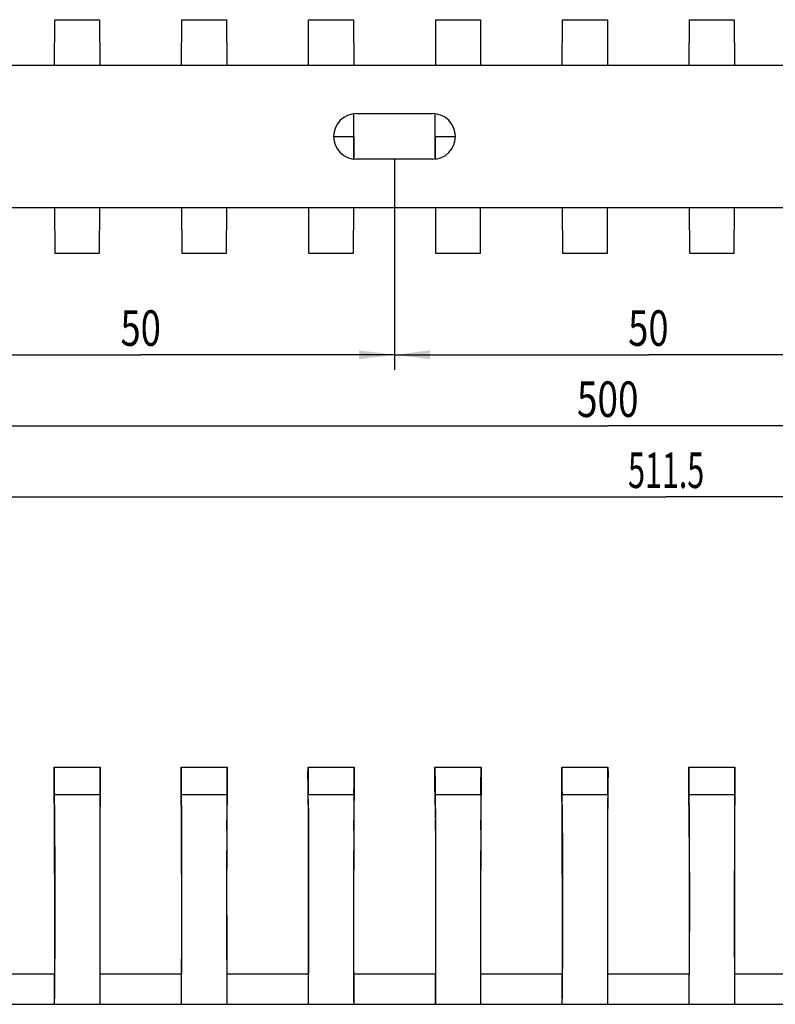
# Model space of a CAD drawing. Extents: x 11 to 590, y 136 to 248.
# Drawn here: x 218 to 292, y 136 to 233 of the extents above; entities that cross this region are included whole.
import ezdxf
from ezdxf.enums import TextEntityAlignment as Align

# ---------------------------------------------------------------- set-up
doc = ezdxf.new("R2010")
doc.units = 0
doc.header["$LTSCALE"] = 32.67
doc.layers.get('0').update_dxf_attribs({"linetype": 'CONTINUOUS'})
doc.layers.add('FLAECHEN', color=7, linetype='CONTINUOUS')
doc.layers.add('KONSTRUKTIONSELEMENTE', color=7, linetype='CONTINUOUS')
doc.styles.get("Standard").update_dxf_attribs({"font": 'txt', "width": 0.7})
doc.dimstyles.get("Standard").update_dxf_attribs({"dimtxt": 2.5, "dimasz": 2.5, "dimexe": 1.25, "dimexo": 0.625, "dimtad": 1, "dimcen": 2.5, "dimazin": 3, "dimtfac": 1, "dimtmove": 0, "dimatfit": 3})

# ---------------------------------------------------------------- blocks, each defined once
blk = doc.blocks.new('_FILLED')
at = {"color": 0, "linetype": 'BYBLOCK'}
blk.add_solid([(0, 0), (-1, 0.125), (-1, -0.125)], dxfattribs=at)
blk = doc.blocks.new('*D0')
at = {"color": 2, "linetype": 'CONTINUOUS'}
for p, q in [((537.286, 216.071), (537.286, 184.952)), ((25.786, 214.952), (25.786, 184.952)), ((25.786, 186.452), (281.536, 186.452)), ((537.286, 186.452), (281.536, 186.452))]:
    blk.add_line(p, q, dxfattribs=at)
at = {"color": 2, "linetype": 'CONTINUOUS', "xscale": 3.5, "yscale": 3.5, "zscale": 3.5, "rotation": 180}
blk.add_blockref('_FILLED', (25.786, 186.452), dxfattribs=at)
at = {"color": 2, "linetype": 'CONTINUOUS', "xscale": 3.5, "yscale": 3.5, "zscale": 3.5}
blk.add_blockref('_FILLED', (537.286, 186.452), dxfattribs=at)
at = {"color": 5, "linetype": 'CONTINUOUS', "width": 0.628571}
blk.add_text('511.5', height=3.5, dxfattribs=at).set_placement((281.536, 187.327), align=Align.CENTER)
blk = doc.blocks.new('*D13')
at = {"color": 2, "linetype": 'CONTINUOUS'}
for p, q in [((204.786, 219.702), (204.786, 198.952)), ((254.786, 219.702), (254.786, 198.952)), ((204.786, 200.452), (229.786, 200.452)), ((254.786, 200.452), (229.786, 200.452))]:
    blk.add_line(p, q, dxfattribs=at)
at = {"color": 2, "linetype": 'CONTINUOUS', "xscale": 3.5, "yscale": 3.5, "zscale": 3.5, "rotation": 180}
blk.add_blockref('_FILLED', (204.786, 200.452), dxfattribs=at)
at = {"color": 2, "linetype": 'CONTINUOUS', "xscale": 3.5, "yscale": 3.5, "zscale": 3.5}
blk.add_blockref('_FILLED', (254.786, 200.452), dxfattribs=at)
at = {"color": 5, "linetype": 'CONTINUOUS', "width": 0.75}
blk.add_text('50', height=3.5, dxfattribs=at).set_placement((229.786, 201.327), align=Align.CENTER)
blk = doc.blocks.new('*D14')
at = {"color": 2, "linetype": 'CONTINUOUS'}
for p, q in [((254.786, 219.702), (254.786, 198.952)), ((304.786, 219.702), (304.786, 198.952)), ((254.786, 200.452), (279.786, 200.452)), ((304.786, 200.452), (279.786, 200.452))]:
    blk.add_line(p, q, dxfattribs=at)
at = {"color": 2, "linetype": 'CONTINUOUS', "xscale": 3.5, "yscale": 3.5, "zscale": 3.5, "rotation": 180}
blk.add_blockref('_FILLED', (254.786, 200.452), dxfattribs=at)
at = {"color": 2, "linetype": 'CONTINUOUS', "xscale": 3.5, "yscale": 3.5, "zscale": 3.5}
blk.add_blockref('_FILLED', (304.786, 200.452), dxfattribs=at)
at = {"color": 5, "linetype": 'CONTINUOUS', "width": 0.75}
blk.add_text('50', height=3.5, dxfattribs=at).set_placement((279.786, 201.327), align=Align.CENTER)
blk = doc.blocks.new('*D19')
at = {"color": 2, "linetype": 'CONTINUOUS'}
for p, q in [((525.786, 221.952), (525.786, 191.952)), ((25.786, 214.952), (25.786, 191.952)), ((25.786, 193.452), (275.786, 193.452)), ((525.786, 193.452), (275.786, 193.452))]:
    blk.add_line(p, q, dxfattribs=at)
at = {"color": 2, "linetype": 'CONTINUOUS', "xscale": 3.5, "yscale": 3.5, "zscale": 3.5, "rotation": 180}
blk.add_blockref('_FILLED', (25.786, 193.452), dxfattribs=at)
at = {"color": 2, "linetype": 'CONTINUOUS', "xscale": 3.5, "yscale": 3.5, "zscale": 3.5}
blk.add_blockref('_FILLED', (525.786, 193.452), dxfattribs=at)
at = {"color": 5, "linetype": 'CONTINUOUS', "width": 0.761905}
blk.add_text('500', height=3.5, dxfattribs=at).set_placement((275.786, 194.327), align=Align.CENTER)

msp = doc.modelspace()

# ---------------------------------------------------------------- linework, layer by layer
at = {"color": 7, "linetype": 'CONTINUOUS'}
for p, q in [((221.311, 228.952), (221.327, 233.452)), ((225.746, 233.452), (225.762, 228.952)), ((233.811, 228.952), (233.827, 233.452)), ((238.246, 233.452), (238.262, 228.952)), ((246.311, 228.952), (246.327, 233.452)), ((250.746, 233.452), (250.762, 228.952)), ((258.827, 233.452), (258.811, 228.952)), ((263.246, 233.452), (263.262, 228.952)), ((271.311, 228.952), (271.327, 233.452)), ((275.746, 233.452), (275.762, 228.952)), ((283.811, 228.952), (283.827, 233.452)), ((288.246, 233.452), (288.262, 228.952)), ((525.762, 228.952), (25.786, 228.952)), ((250.786, 221.952), (250.779, 219.716)), ((250.794, 219.715), (250.786, 221.952)), ((258.786, 221.952), (258.779, 219.715)), ((258.794, 219.716), (258.786, 221.952)), ((25.786, 214.952), (525.762, 214.952)), ((221.311, 214.952), (221.327, 210.452)), ((225.746, 210.452), (225.762, 214.952)), ((233.811, 214.952), (233.827, 210.452)), ((238.246, 210.452), (238.262, 214.952)), ((246.311, 214.952), (246.327, 210.452)), ((250.746, 210.452), (250.762, 214.952)), ((258.811, 214.952), (258.827, 210.452)), ((263.246, 210.452), (263.262, 214.952)), ((271.311, 214.952), (271.327, 210.452)), ((275.746, 210.452), (275.762, 214.952)), ((283.811, 214.952), (283.827, 210.452)), ((288.246, 210.452), (288.262, 214.952)), ((221.263, 159.191), (221.265, 159.828)), ((221.265, 159.828), (225.807, 159.828)), ((225.798, 157.885), (225.807, 159.828)), ((225.807, 159.828), (225.81, 159.191)), ((225.81, 159.191), (225.807, 158.418)), ((233.763, 159.191), (233.765, 159.828)), ((233.765, 159.828), (238.307, 159.828)), ((238.298, 157.885), (238.307, 159.828)), ((238.307, 159.828), (238.31, 159.191)), ((238.31, 159.191), (238.307, 158.418)), ((246.263, 159.191), (246.265, 159.828)), ((246.265, 159.828), (250.807, 159.828)), ((250.798, 157.885), (250.807, 159.828)), ((250.807, 159.828), (250.81, 159.191)), ((250.81, 159.191), (250.807, 158.418)), ((258.763, 159.191), (258.765, 159.828)), ((258.765, 159.828), (263.307, 159.828)), ((263.298, 157.885), (263.307, 159.828)), ((263.307, 159.828), (263.31, 159.191)), ((263.31, 159.191), (263.307, 158.418)), ((271.263, 159.191), (271.265, 159.828)), ((271.265, 159.828), (275.807, 159.828)), ((275.798, 157.885), (275.807, 159.828)), ((275.807, 159.828), (275.81, 159.191)), ((275.81, 159.191), (275.807, 158.418)), ((283.763, 159.191), (283.765, 159.828)), ((283.765, 159.828), (288.307, 159.828)), ((288.298, 157.885), (288.307, 159.828)), ((288.307, 159.828), (288.31, 159.191)), ((288.31, 159.191), (288.307, 158.418)), ((221.269, 157.641), (221.266, 158.298)), ((221.272, 158.188), (221.278, 157.521)), ((225.807, 158.418), (225.804, 157.743)), ((233.769, 157.641), (233.766, 158.298)), ((233.772, 158.188), (233.778, 157.521)), ((238.307, 158.418), (238.304, 157.743)), ((246.269, 157.641), (246.266, 158.298)), ((246.272, 158.188), (246.278, 157.521)), ((250.807, 158.418), (250.804, 157.743)), ((258.769, 157.641), (258.766, 158.298)), ((258.772, 158.188), (258.778, 157.521)), ((263.307, 158.418), (263.304, 157.743)), ((271.269, 157.641), (271.266, 158.298)), ((271.272, 158.188), (271.278, 157.521)), ((275.807, 158.418), (275.804, 157.743)), ((283.768, 157.957), (283.765, 158.665)), ((283.771, 158.356), (283.772, 158.188)), ((283.772, 158.188), (283.778, 157.521)), ((288.307, 158.418), (288.304, 157.743)), ((221.272, 157.177), (221.269, 157.641)), ((221.275, 156.794), (221.272, 157.177)), ((221.278, 157.521), (221.28, 157.302)), ((221.28, 157.302), (221.282, 157.209)), ((221.282, 157.209), (221.283, 157.163)), ((225.786, 157.104), (221.286, 157.104)), ((225.791, 157.209), (225.792, 157.268)), ((225.792, 157.268), (225.794, 157.424)), ((225.794, 157.424), (225.798, 157.885)), ((225.802, 157.264), (225.799, 156.864)), ((225.804, 157.743), (225.802, 157.264)), ((233.772, 157.177), (233.769, 157.641)), ((233.775, 156.794), (233.772, 157.177)), ((233.778, 157.521), (233.78, 157.302)), ((233.78, 157.302), (233.782, 157.209)), ((233.782, 157.209), (233.783, 157.163)), ((238.286, 157.104), (233.786, 157.104)), ((238.291, 157.209), (238.292, 157.268)), ((238.292, 157.268), (238.294, 157.424)), ((238.294, 157.424), (238.298, 157.885)), ((238.302, 157.264), (238.299, 156.864)), ((238.304, 157.743), (238.302, 157.264)), ((246.272, 157.177), (246.269, 157.641)), ((246.275, 156.794), (246.272, 157.177)), ((246.278, 157.521), (246.28, 157.302)), ((246.28, 157.302), (246.282, 157.209)), ((246.282, 157.209), (246.283, 157.163)), ((250.786, 157.104), (246.286, 157.104)), ((250.791, 157.209), (250.792, 157.268)), ((250.792, 157.268), (250.794, 157.424)), ((250.794, 157.424), (250.798, 157.885)), ((250.802, 157.264), (250.799, 156.864)), ((250.804, 157.743), (250.802, 157.264)), ((258.772, 157.177), (258.769, 157.641)), ((258.775, 156.794), (258.772, 157.177)), ((258.778, 157.521), (258.78, 157.302)), ((258.78, 157.302), (258.782, 157.209)), ((258.782, 157.209), (258.783, 157.163)), ((263.286, 157.104), (258.786, 157.104)), ((263.291, 157.209), (263.292, 157.268)), ((263.292, 157.268), (263.294, 157.424)), ((263.294, 157.424), (263.298, 157.885)), ((263.302, 157.264), (263.299, 156.864)), ((263.304, 157.743), (263.302, 157.264)), ((271.272, 157.177), (271.269, 157.641)), ((271.275, 156.794), (271.272, 157.177)), ((271.278, 157.521), (271.28, 157.302)), ((271.28, 157.302), (271.282, 157.209)), ((271.282, 157.209), (271.283, 157.163)), ((275.786, 157.104), (271.286, 157.104)), ((275.791, 157.209), (275.792, 157.268)), ((275.792, 157.268), (275.794, 157.424)), ((275.794, 157.424), (275.798, 157.885)), ((275.802, 157.264), (275.799, 156.864)), ((275.804, 157.743), (275.802, 157.264)), ((283.771, 157.353), (283.768, 157.957)), ((283.772, 157.177), (283.771, 157.353)), ((283.775, 156.794), (283.772, 157.177)), ((283.778, 157.521), (283.78, 157.302)), ((283.78, 157.302), (283.782, 157.209)), ((283.782, 157.209), (283.783, 157.163)), ((288.286, 157.104), (283.786, 157.104)), ((288.291, 157.209), (288.292, 157.268)), ((288.292, 157.268), (288.294, 157.424)), ((288.294, 157.424), (288.298, 157.885)), ((288.302, 157.264), (288.299, 156.864)), ((288.304, 157.743), (288.302, 157.264)), ((221.277, 156.549), (221.275, 156.794)), ((221.28, 156.36), (221.277, 156.549)), ((221.281, 156.256), (221.28, 156.36)), ((221.283, 156.205), (221.281, 156.256)), ((221.293, 156.97), (221.291, 157.029)), ((221.295, 156.85), (221.293, 156.97)), ((221.299, 156.57), (221.295, 156.85)), ((221.309, 155.14), (221.299, 156.57)), ((225.776, 156.694), (225.769, 155.913)), ((225.779, 156.894), (225.776, 156.694)), ((225.78, 156.97), (225.779, 156.894)), ((225.794, 156.402), (225.792, 156.287)), ((225.796, 156.605), (225.794, 156.402)), ((225.799, 156.864), (225.796, 156.605)), ((233.777, 156.549), (233.775, 156.794)), ((233.78, 156.36), (233.777, 156.549)), ((233.781, 156.256), (233.78, 156.36)), ((233.783, 156.205), (233.781, 156.256)), ((233.793, 156.97), (233.791, 157.029)), ((233.795, 156.85), (233.793, 156.97)), ((233.799, 156.57), (233.795, 156.85)), ((233.809, 155.14), (233.799, 156.57)), ((238.276, 156.694), (238.269, 155.913)), ((238.279, 156.894), (238.276, 156.694)), ((238.28, 156.97), (238.279, 156.894)), ((238.294, 156.402), (238.292, 156.287)), ((238.296, 156.605), (238.294, 156.402)), ((238.299, 156.864), (238.296, 156.605)), ((246.277, 156.549), (246.275, 156.794)), ((246.28, 156.36), (246.277, 156.549)), ((246.281, 156.256), (246.28, 156.36)), ((246.283, 156.205), (246.281, 156.256)), ((246.293, 156.97), (246.291, 157.029)), ((246.295, 156.85), (246.293, 156.97)), ((246.299, 156.57), (246.295, 156.85)), ((246.309, 155.14), (246.299, 156.57)), ((250.776, 156.694), (250.769, 155.913)), ((250.779, 156.894), (250.776, 156.694)), ((250.78, 156.97), (250.779, 156.894)), ((250.794, 156.402), (250.792, 156.287)), ((250.796, 156.605), (250.794, 156.402)), ((250.799, 156.864), (250.796, 156.605)), ((258.777, 156.549), (258.775, 156.794)), ((258.78, 156.36), (258.777, 156.549)), ((258.781, 156.256), (258.78, 156.36)), ((258.783, 156.205), (258.781, 156.256)), ((258.791, 157.029), (258.793, 156.97)), ((258.793, 156.97), (258.795, 156.85)), ((258.795, 156.85), (258.798, 156.634)), ((258.798, 156.634), (258.801, 156.353)), ((258.801, 156.353), (258.804, 156.009)), ((263.276, 156.694), (263.269, 155.913)), ((263.279, 156.894), (263.276, 156.694)), ((263.28, 156.97), (263.279, 156.894)), ((263.294, 156.402), (263.292, 156.287)), ((263.296, 156.605), (263.294, 156.402)), ((263.299, 156.864), (263.296, 156.605)), ((271.277, 156.549), (271.275, 156.794)), ((271.28, 156.36), (271.277, 156.549)), ((271.281, 156.256), (271.28, 156.36)), ((271.283, 156.205), (271.281, 156.256)), ((271.293, 156.97), (271.291, 157.029)), ((271.295, 156.85), (271.293, 156.97)), ((271.299, 156.57), (271.295, 156.85)), ((271.309, 155.14), (271.299, 156.57)), ((275.776, 156.694), (275.769, 155.913)), ((275.779, 156.894), (275.776, 156.694)), ((275.78, 156.97), (275.779, 156.894)), ((275.794, 156.402), (275.792, 156.287)), ((275.796, 156.605), (275.794, 156.402)), ((275.799, 156.864), (275.796, 156.605)), ((283.777, 156.549), (283.775, 156.794)), ((283.78, 156.36), (283.777, 156.549)), ((283.781, 156.256), (283.78, 156.36)), ((283.783, 156.205), (283.781, 156.256)), ((283.793, 156.97), (283.791, 157.029)), ((283.795, 156.85), (283.793, 156.97)), ((283.799, 156.57), (283.795, 156.85)), ((283.809, 155.14), (283.799, 156.57)), ((288.276, 156.694), (288.269, 155.913)), ((288.279, 156.894), (288.276, 156.694)), ((288.28, 156.97), (288.279, 156.894)), ((288.294, 156.402), (288.292, 156.287)), ((288.296, 156.605), (288.294, 156.402)), ((288.299, 156.864), (288.296, 156.605)), ((225.769, 155.913), (225.747, 143.44)), ((238.269, 155.913), (238.247, 143.44)), ((250.769, 155.913), (250.747, 143.44)), ((258.804, 156.009), (258.807, 155.493)), ((258.807, 155.493), (258.81, 154.887)), ((263.269, 155.913), (263.247, 143.44)), ((275.769, 155.913), (275.747, 143.44)), ((288.269, 155.913), (288.247, 143.44)), ((221.286, 154.639), (221.286, 153.639)), ((221.305, 154.639), (221.286, 154.639)), ((221.326, 143.44), (221.309, 155.14)), ((225.786, 154.639), (225.768, 154.639)), ((225.786, 153.639), (225.786, 154.639)), ((233.786, 154.639), (233.786, 153.639)), ((233.805, 154.639), (233.786, 154.639)), ((233.826, 143.44), (233.809, 155.14)), ((238.286, 154.639), (238.268, 154.639)), ((238.286, 153.639), (238.286, 154.639)), ((246.286, 154.639), (246.286, 153.639)), ((246.305, 154.639), (246.286, 154.639)), ((246.326, 143.44), (246.309, 155.14)), ((250.786, 154.639), (250.768, 154.639)), ((250.786, 153.639), (250.786, 154.639)), ((258.786, 154.639), (258.786, 153.639)), ((258.805, 154.639), (258.786, 154.639)), ((258.81, 154.887), (258.814, 154.049)), ((263.286, 154.639), (263.268, 154.639)), ((263.286, 153.639), (263.286, 154.639)), ((271.286, 154.639), (271.286, 153.639)), ((271.305, 154.639), (271.286, 154.639)), ((271.326, 143.44), (271.309, 155.14)), ((275.786, 154.639), (275.768, 154.639)), ((275.786, 153.639), (275.786, 154.639)), ((283.786, 154.639), (283.786, 153.639)), ((283.805, 154.639), (283.786, 154.639)), ((283.822, 150.721), (283.809, 155.14)), ((288.286, 154.639), (288.268, 154.639)), ((288.286, 153.639), (288.286, 154.639)), ((258.814, 154.049), (258.817, 152.931)), ((258.817, 152.931), (258.821, 151.494)), ((258.821, 151.494), (258.823, 150.122)), ((283.827, 145.407), (283.822, 150.721)), ((258.823, 150.122), (258.826, 148.243)), ((258.826, 148.243), (258.826, 146.725)), ((258.826, 146.725), (258.827, 145.187)), ((258.827, 145.187), (258.826, 143.656)), ((283.822, 140.331), (283.827, 145.407)), ((258.826, 143.656), (258.825, 142.16)), ((221.318, 138.484), (221.326, 143.44)), ((225.747, 143.44), (225.755, 138.312)), ((233.818, 138.484), (233.826, 143.44)), ((238.247, 143.44), (238.255, 138.312)), ((246.318, 138.484), (246.326, 143.44)), ((250.747, 143.44), (250.755, 138.312)), ((263.247, 143.44), (263.255, 138.312)), ((271.318, 138.484), (271.326, 143.44)), ((275.747, 143.44), (275.755, 138.312)), ((288.247, 143.44), (288.254, 138.658)), ((258.825, 142.16), (258.823, 140.726)), ((258.823, 140.726), (258.82, 139.48)), ((283.818, 138.484), (283.822, 140.331)), ((221.311, 136.48), (221.311, 139.48)), ((225.762, 139.48), (225.762, 136.48)), ((233.811, 136.48), (233.811, 139.48)), ((238.262, 139.48), (238.262, 136.48)), ((246.311, 136.48), (246.311, 139.48)), ((250.762, 139.48), (250.762, 136.48)), ((258.811, 136.48), (258.811, 139.48)), ((258.82, 139.48), (258.818, 138.484)), ((263.262, 139.48), (263.262, 136.48)), ((271.311, 136.48), (271.311, 139.48)), ((275.762, 139.48), (275.762, 136.48)), ((283.811, 136.48), (283.811, 139.48)), ((288.262, 139.48), (288.262, 136.48)), ((221.315, 137.496), (221.316, 137.978)), ((221.316, 137.978), (221.318, 138.484)), ((225.755, 138.312), (225.757, 137.654)), ((233.815, 137.496), (233.816, 137.978)), ((233.816, 137.978), (233.818, 138.484)), ((238.255, 138.312), (238.257, 137.654)), ((246.315, 137.496), (246.316, 137.978)), ((246.316, 137.978), (246.318, 138.484)), ((250.755, 138.312), (250.757, 137.654)), ((258.816, 137.978), (258.815, 137.496)), ((258.818, 138.484), (258.816, 137.978)), ((263.255, 138.312), (263.257, 137.654)), ((271.315, 137.496), (271.316, 137.978)), ((271.316, 137.978), (271.318, 138.484)), ((275.755, 138.312), (275.757, 137.654)), ((283.815, 137.496), (283.816, 137.978)), ((283.816, 137.978), (283.818, 138.484)), ((288.254, 138.658), (288.255, 138.312)), ((288.255, 138.312), (288.257, 137.654)), ((221.311, 136.48), (221.315, 137.496)), ((225.757, 137.654), (225.76, 136.897)), ((225.76, 136.897), (225.762, 136.48)), ((233.811, 136.48), (233.815, 137.496)), ((238.257, 137.654), (238.26, 136.897)), ((238.26, 136.897), (238.262, 136.48)), ((246.311, 136.48), (246.315, 137.496)), ((250.757, 137.654), (250.76, 136.897)), ((250.76, 136.897), (250.762, 136.48)), ((263.257, 137.654), (263.26, 136.897)), ((263.26, 136.897), (263.262, 136.48)), ((271.311, 136.48), (271.315, 137.496)), ((275.757, 137.654), (275.76, 136.897)), ((275.76, 136.897), (275.762, 136.48)), ((283.811, 136.48), (283.815, 137.496)), ((288.257, 137.654), (288.26, 136.897)), ((288.26, 136.897), (288.262, 136.48)), ((25.786, 136.48), (525.786, 136.48))]:
    msp.add_line(p, q, dxfattribs=at)
for points in [[(221.266, 158.298), (221.263, 159.056), (221.263, 159.191)], [(221.265, 159.828), (221.266, 159.707), (221.272, 158.188)], [(233.766, 158.298), (233.763, 159.056), (233.763, 159.191)], [(233.765, 159.828), (233.766, 159.707), (233.772, 158.188)], [(246.266, 158.298), (246.263, 159.056), (246.263, 159.191)], [(246.265, 159.828), (246.266, 159.707), (246.272, 158.188)], [(258.766, 158.298), (258.763, 159.056), (258.763, 159.191)], [(258.765, 159.828), (258.766, 159.707), (258.772, 158.188)], [(271.266, 158.298), (271.263, 159.056), (271.263, 159.191)], [(271.265, 159.828), (271.266, 159.707), (271.272, 158.188)], [(283.765, 158.665), (283.763, 159.056), (283.763, 159.191)], [(283.765, 159.828), (283.766, 159.707), (283.771, 158.356)], [(221.283, 157.163), (221.284, 157.145), (221.284, 157.13), (221.285, 157.119), (221.285, 157.111), (221.286, 157.106), (221.286, 157.104)], [(221.291, 157.029), (221.29, 157.052), (221.29, 157.071), (221.289, 157.085), (221.288, 157.096), (221.287, 157.102), (221.286, 157.104)], [(225.786, 157.104), (225.786, 157.102), (225.785, 157.096), (225.784, 157.085), (225.783, 157.071), (225.783, 157.052), (225.782, 157.029), (225.78, 156.97)], [(225.786, 157.104), (225.787, 157.106), (225.788, 157.111), (225.788, 157.119), (225.789, 157.13), (225.789, 157.145), (225.79, 157.163), (225.791, 157.209)], [(233.783, 157.163), (233.784, 157.145), (233.784, 157.13), (233.785, 157.119), (233.785, 157.111), (233.786, 157.106), (233.786, 157.104)], [(233.791, 157.029), (233.79, 157.052), (233.79, 157.071), (233.789, 157.085), (233.788, 157.096), (233.787, 157.102), (233.786, 157.104)], [(238.286, 157.104), (238.286, 157.102), (238.285, 157.096), (238.284, 157.085), (238.283, 157.071), (238.283, 157.052), (238.282, 157.029), (238.28, 156.97)], [(238.286, 157.104), (238.287, 157.106), (238.288, 157.111), (238.288, 157.119), (238.289, 157.13), (238.289, 157.145), (238.29, 157.163), (238.291, 157.209)], [(246.283, 157.163), (246.284, 157.145), (246.284, 157.13), (246.285, 157.119), (246.285, 157.111), (246.286, 157.106), (246.286, 157.104)], [(246.291, 157.029), (246.29, 157.052), (246.29, 157.071), (246.289, 157.085), (246.288, 157.096), (246.287, 157.102), (246.286, 157.104)], [(250.786, 157.104), (250.786, 157.102), (250.785, 157.096), (250.784, 157.085), (250.783, 157.071), (250.783, 157.052), (250.782, 157.029), (250.78, 156.97)], [(250.786, 157.104), (250.787, 157.106), (250.788, 157.111), (250.788, 157.119), (250.789, 157.13), (250.789, 157.145), (250.79, 157.163), (250.791, 157.209)], [(258.783, 157.163), (258.784, 157.145), (258.784, 157.13), (258.785, 157.119), (258.785, 157.111), (258.786, 157.106), (258.786, 157.104)], [(258.786, 157.104), (258.787, 157.102), (258.788, 157.096), (258.789, 157.085), (258.79, 157.071), (258.79, 157.052), (258.791, 157.029)], [(263.286, 157.104), (263.286, 157.102), (263.285, 157.096), (263.284, 157.085), (263.283, 157.071), (263.283, 157.052), (263.282, 157.029), (263.28, 156.97)], [(263.286, 157.104), (263.287, 157.106), (263.288, 157.111), (263.288, 157.119), (263.289, 157.13), (263.289, 157.145), (263.29, 157.163), (263.291, 157.209)], [(271.283, 157.163), (271.284, 157.145), (271.284, 157.13), (271.285, 157.119), (271.285, 157.111), (271.286, 157.106), (271.286, 157.104)], [(271.291, 157.029), (271.29, 157.052), (271.29, 157.071), (271.289, 157.085), (271.288, 157.096), (271.287, 157.102), (271.286, 157.104)], [(275.786, 157.104), (275.786, 157.102), (275.785, 157.096), (275.784, 157.085), (275.783, 157.071), (275.783, 157.052), (275.782, 157.029), (275.78, 156.97)], [(275.786, 157.104), (275.787, 157.106), (275.788, 157.111), (275.788, 157.119), (275.789, 157.13), (275.789, 157.145), (275.79, 157.163), (275.791, 157.209)], [(283.783, 157.163), (283.784, 157.145), (283.784, 157.13), (283.785, 157.119), (283.785, 157.111), (283.786, 157.106), (283.786, 157.104)], [(283.791, 157.029), (283.79, 157.052), (283.79, 157.071), (283.789, 157.085), (283.788, 157.096), (283.787, 157.102), (283.786, 157.104)], [(288.286, 157.104), (288.286, 157.102), (288.285, 157.096), (288.284, 157.085), (288.283, 157.071), (288.283, 157.052), (288.282, 157.029), (288.28, 156.97)], [(288.286, 157.104), (288.287, 157.106), (288.288, 157.111), (288.288, 157.119), (288.289, 157.13), (288.289, 157.145), (288.29, 157.163), (288.291, 157.209)], [(221.286, 156.139), (221.286, 156.14), (221.285, 156.146), (221.285, 156.155), (221.284, 156.168), (221.283, 156.185), (221.283, 156.205)], [(225.792, 156.287), (225.791, 156.229), (225.79, 156.205), (225.79, 156.185), (225.789, 156.168), (225.788, 156.155), (225.788, 156.146), (225.787, 156.14), (225.786, 156.139)], [(233.786, 156.139), (233.786, 156.14), (233.785, 156.146), (233.785, 156.155), (233.784, 156.168), (233.783, 156.185), (233.783, 156.205)], [(238.292, 156.287), (238.291, 156.229), (238.29, 156.205), (238.29, 156.185), (238.289, 156.168), (238.288, 156.155), (238.288, 156.146), (238.287, 156.14), (238.286, 156.139)], [(246.286, 156.139), (246.286, 156.14), (246.285, 156.146), (246.285, 156.155), (246.284, 156.168), (246.283, 156.185), (246.283, 156.205)], [(250.792, 156.287), (250.791, 156.229), (250.79, 156.205), (250.79, 156.185), (250.789, 156.168), (250.788, 156.155), (250.788, 156.146), (250.787, 156.14), (250.786, 156.139)], [(258.786, 156.139), (258.786, 156.14), (258.785, 156.146), (258.785, 156.155), (258.784, 156.168), (258.783, 156.185), (258.783, 156.205)], [(263.292, 156.287), (263.291, 156.229), (263.29, 156.205), (263.29, 156.185), (263.289, 156.168), (263.288, 156.155), (263.288, 156.146), (263.287, 156.14), (263.286, 156.139)], [(271.286, 156.139), (271.286, 156.14), (271.285, 156.146), (271.285, 156.155), (271.284, 156.168), (271.283, 156.185), (271.283, 156.205)], [(275.792, 156.287), (275.791, 156.229), (275.79, 156.205), (275.79, 156.185), (275.789, 156.168), (275.788, 156.155), (275.788, 156.146), (275.787, 156.14), (275.786, 156.139)], [(283.786, 156.139), (283.786, 156.14), (283.785, 156.146), (283.785, 156.155), (283.784, 156.168), (283.783, 156.185), (283.783, 156.205)], [(288.292, 156.287), (288.291, 156.229), (288.29, 156.205), (288.29, 156.185), (288.289, 156.168), (288.288, 156.155), (288.288, 156.146), (288.287, 156.14), (288.286, 156.139)], [(258.815, 137.496), (258.811, 136.616), (258.811, 136.48)]]:
    msp.add_lwpolyline(points, dxfattribs=at)
at = {"layer": 'FLAECHEN', "color": 7, "linetype": 'CONTINUOUS'}
for p, q in [((221.327, 233.452), (225.746, 233.452)), ((233.827, 233.452), (238.246, 233.452)), ((246.327, 233.452), (250.746, 233.452)), ((258.827, 233.452), (263.246, 233.452)), ((271.327, 233.452), (275.746, 233.452)), ((283.827, 233.452), (288.246, 233.452)), ((248.786, 221.952), (250.786, 221.952)), ((258.786, 221.952), (260.786, 221.952)), ((221.327, 210.452), (225.746, 210.452)), ((233.827, 210.452), (238.246, 210.452)), ((246.327, 210.452), (250.746, 210.452)), ((258.827, 210.452), (263.246, 210.452)), ((271.327, 210.452), (275.746, 210.452)), ((283.827, 210.452), (288.246, 210.452)), ((221.286, 153.639), (221.309, 153.639)), ((225.764, 153.639), (225.786, 153.639)), ((233.786, 153.639), (233.809, 153.639)), ((238.264, 153.639), (238.286, 153.639)), ((246.286, 153.639), (246.309, 153.639)), ((250.764, 153.639), (250.786, 153.639)), ((258.786, 153.639), (258.809, 153.639)), ((263.264, 153.639), (263.286, 153.639)), ((271.286, 153.639), (271.309, 153.639)), ((275.764, 153.639), (275.786, 153.639)), ((283.786, 153.639), (283.809, 153.639)), ((288.264, 153.639), (288.286, 153.639))]:
    msp.add_line(p, q, dxfattribs=at)
at = {"layer": 'KONSTRUKTIONSELEMENTE', "color": 7, "linetype": 'CONTINUOUS'}
for p, q in [((250.786, 221.952), (250.779, 224.187)), ((251.036, 224.202), (258.536, 224.202)), ((258.786, 221.952), (258.794, 224.187)), ((258.536, 219.702), (251.036, 219.702)), ((221.291, 156.069), (221.292, 156.015)), ((221.292, 156.015), (221.294, 155.905)), ((221.294, 155.905), (221.297, 155.706)), ((221.297, 155.706), (221.299, 155.448)), ((221.299, 155.448), (221.302, 155.044)), ((225.775, 155.584), (225.753, 147.7)), ((225.778, 155.861), (225.775, 155.584)), ((225.78, 155.982), (225.778, 155.861)), ((233.791, 156.069), (233.792, 156.015)), ((233.792, 156.015), (233.794, 155.905)), ((233.794, 155.905), (233.797, 155.706)), ((233.797, 155.706), (233.799, 155.448)), ((233.799, 155.448), (233.802, 155.044)), ((238.275, 155.584), (238.253, 147.7)), ((238.278, 155.861), (238.275, 155.584)), ((238.28, 155.982), (238.278, 155.861)), ((246.291, 156.069), (246.292, 156.015)), ((246.292, 156.015), (246.294, 155.905)), ((246.294, 155.905), (246.297, 155.706)), ((246.297, 155.706), (246.299, 155.448)), ((246.299, 155.448), (246.302, 155.044)), ((250.775, 155.584), (250.753, 147.7)), ((250.778, 155.861), (250.775, 155.584)), ((250.78, 155.982), (250.778, 155.861)), ((258.791, 156.069), (258.792, 156.015)), ((258.792, 156.015), (258.794, 155.905)), ((258.794, 155.905), (258.797, 155.706)), ((258.797, 155.706), (258.799, 155.448)), ((258.799, 155.448), (258.802, 155.044)), ((263.275, 155.584), (263.253, 147.7)), ((263.278, 155.861), (263.275, 155.584)), ((263.28, 155.982), (263.278, 155.861)), ((271.291, 156.069), (271.292, 156.015)), ((271.292, 156.015), (271.294, 155.905)), ((271.294, 155.905), (271.297, 155.706)), ((271.297, 155.706), (271.299, 155.448)), ((271.299, 155.448), (271.302, 155.044)), ((275.775, 155.584), (275.753, 147.7)), ((275.778, 155.861), (275.775, 155.584)), ((275.78, 155.982), (275.778, 155.861)), ((283.791, 156.069), (283.792, 156.015)), ((283.792, 156.015), (283.794, 155.905)), ((283.794, 155.905), (283.797, 155.706)), ((283.797, 155.706), (283.799, 155.448)), ((283.799, 155.448), (283.802, 155.044)), ((288.275, 155.584), (288.253, 147.7)), ((288.278, 155.861), (288.275, 155.584)), ((288.28, 155.982), (288.278, 155.861)), ((221.302, 155.044), (221.305, 154.554)), ((221.305, 154.554), (221.308, 153.86)), ((233.802, 155.044), (233.805, 154.554)), ((233.805, 154.554), (233.808, 153.86)), ((246.302, 155.044), (246.305, 154.554)), ((246.305, 154.554), (246.308, 153.86)), ((258.802, 155.044), (258.805, 154.554)), ((258.805, 154.554), (258.808, 153.86)), ((271.302, 155.044), (271.305, 154.554)), ((271.305, 154.554), (271.308, 153.86)), ((283.802, 155.044), (283.805, 154.554)), ((283.805, 154.554), (283.808, 153.86)), ((221.308, 153.86), (221.312, 152.77)), ((233.808, 153.86), (233.812, 152.77)), ((246.308, 153.86), (246.312, 152.77)), ((258.808, 153.86), (258.812, 152.77)), ((271.308, 153.86), (271.312, 152.77)), ((283.808, 153.86), (283.812, 152.916)), ((221.312, 152.77), (221.316, 151.352)), ((233.812, 152.77), (233.816, 151.352)), ((246.312, 152.77), (246.316, 151.352)), ((258.812, 152.77), (258.816, 151.352)), ((271.312, 152.77), (271.316, 151.352)), ((283.812, 152.916), (283.815, 151.845)), ((221.316, 151.352), (221.318, 149.955)), ((233.816, 151.352), (233.818, 149.955)), ((246.316, 151.352), (246.318, 149.955)), ((258.816, 151.352), (258.818, 149.955)), ((271.316, 151.352), (271.318, 149.955)), ((283.815, 151.845), (283.818, 150.314)), ((283.818, 150.314), (283.82, 148.656)), ((221.318, 149.955), (221.32, 148.084)), ((233.818, 149.955), (233.82, 148.084)), ((246.318, 149.955), (246.32, 148.084)), ((258.818, 149.955), (258.82, 148.084)), ((271.318, 149.955), (271.32, 148.084)), ((283.82, 148.656), (283.821, 146.924)), ((221.32, 148.084), (221.321, 146.73)), ((225.753, 147.7), (225.754, 142.908)), ((233.82, 148.084), (233.821, 146.73)), ((238.253, 147.7), (238.254, 142.908)), ((246.32, 148.084), (246.321, 146.73)), ((250.753, 147.7), (250.754, 142.908)), ((258.82, 148.084), (258.821, 146.73)), ((263.253, 147.7), (263.254, 142.908)), ((271.32, 148.084), (271.321, 146.73)), ((275.753, 147.7), (275.754, 142.908)), ((288.253, 147.7), (288.254, 142.908)), ((221.321, 146.73), (221.32, 145.368)), ((233.821, 146.73), (233.82, 145.368)), ((246.321, 146.73), (246.32, 145.368)), ((258.821, 146.73), (258.82, 145.368)), ((271.321, 146.73), (271.32, 145.368)), ((283.821, 146.924), (283.821, 145.562)), ((283.821, 145.562), (283.82, 144.214)), ((221.32, 145.368), (221.32, 144.024)), ((233.82, 145.368), (233.82, 144.024)), ((246.32, 145.368), (246.32, 144.024)), ((258.82, 145.368), (258.82, 144.024)), ((271.32, 145.368), (271.32, 144.024)), ((221.32, 144.024), (221.318, 142.726)), ((233.82, 144.024), (233.818, 142.726)), ((246.32, 144.024), (246.318, 142.726)), ((258.82, 144.024), (258.818, 142.726)), ((271.32, 144.024), (271.318, 142.726)), ((283.82, 144.214), (283.818, 142.908)), ((221.318, 142.726), (221.316, 141.497)), ((225.754, 142.908), (225.761, 139.764)), ((233.818, 142.726), (233.816, 141.497)), ((238.254, 142.908), (238.261, 139.764)), ((246.318, 142.726), (246.316, 141.497)), ((250.754, 142.908), (250.761, 139.764)), ((258.818, 142.726), (258.816, 141.497)), ((263.254, 142.908), (263.261, 139.764)), ((271.318, 142.726), (271.316, 141.497)), ((275.754, 142.908), (275.761, 139.764)), ((283.818, 142.908), (283.818, 142.366)), ((288.254, 142.908), (288.261, 139.764)), ((283.818, 142.366), (283.816, 141.162)), ((221.316, 141.497), (221.314, 140.362)), ((233.816, 141.497), (233.814, 140.362)), ((246.316, 141.497), (246.314, 140.362)), ((258.816, 141.497), (258.814, 140.362)), ((271.316, 141.497), (271.314, 140.362)), ((283.816, 141.162), (283.813, 140.209)), ((225.761, 139.764), (225.762, 139.48)), ((238.261, 139.764), (238.262, 139.48)), ((250.761, 139.764), (250.762, 139.48)), ((263.261, 139.764), (263.262, 139.48)), ((275.761, 139.764), (275.762, 139.48)), ((288.261, 139.764), (288.262, 139.48)), ((213.262, 139.48), (221.311, 139.48)), ((225.762, 139.48), (233.811, 139.48)), ((238.262, 139.48), (246.311, 139.48)), ((250.762, 139.48), (258.811, 139.48)), ((263.262, 139.48), (271.311, 139.48)), ((275.762, 139.48), (283.811, 139.48)), ((288.262, 139.48), (296.311, 139.48))]:
    msp.add_line(p, q, dxfattribs=at)
for points in [[(221.286, 156.139), (221.287, 156.137), (221.288, 156.131), (221.288, 156.121), (221.289, 156.108), (221.29, 156.09), (221.291, 156.069)], [(225.786, 156.139), (225.786, 156.137), (225.785, 156.131), (225.784, 156.121), (225.784, 156.108), (225.783, 156.09), (225.782, 156.069), (225.782, 156.044), (225.78, 155.982)], [(233.786, 156.139), (233.787, 156.137), (233.788, 156.131), (233.788, 156.121), (233.789, 156.108), (233.79, 156.09), (233.791, 156.069)], [(238.286, 156.139), (238.286, 156.137), (238.285, 156.131), (238.284, 156.121), (238.284, 156.108), (238.283, 156.09), (238.282, 156.069), (238.282, 156.044), (238.28, 155.982)], [(246.286, 156.139), (246.287, 156.137), (246.288, 156.131), (246.288, 156.121), (246.289, 156.108), (246.29, 156.09), (246.291, 156.069)], [(250.786, 156.139), (250.786, 156.137), (250.785, 156.131), (250.784, 156.121), (250.784, 156.108), (250.783, 156.09), (250.782, 156.069), (250.782, 156.044), (250.78, 155.982)], [(258.786, 156.139), (258.787, 156.137), (258.788, 156.131), (258.788, 156.121), (258.789, 156.108), (258.79, 156.09), (258.791, 156.069)], [(263.286, 156.139), (263.286, 156.137), (263.285, 156.131), (263.284, 156.121), (263.284, 156.108), (263.283, 156.09), (263.282, 156.069), (263.282, 156.044), (263.28, 155.982)], [(271.286, 156.139), (271.287, 156.137), (271.288, 156.131), (271.288, 156.121), (271.289, 156.108), (271.29, 156.09), (271.291, 156.069)], [(275.786, 156.139), (275.786, 156.137), (275.785, 156.131), (275.784, 156.121), (275.784, 156.108), (275.783, 156.09), (275.782, 156.069), (275.782, 156.044), (275.78, 155.982)], [(283.786, 156.139), (283.787, 156.137), (283.788, 156.131), (283.788, 156.121), (283.789, 156.108), (283.79, 156.09), (283.791, 156.069)], [(288.286, 156.139), (288.286, 156.137), (288.285, 156.131), (288.284, 156.121), (288.284, 156.108), (288.283, 156.09), (288.282, 156.069), (288.282, 156.044), (288.28, 155.982)], [(221.314, 140.362), (221.311, 139.621), (221.311, 139.48)], [(233.814, 140.362), (233.811, 139.621), (233.811, 139.48)], [(246.314, 140.362), (246.311, 139.621), (246.311, 139.48)], [(258.814, 140.362), (258.811, 139.621), (258.811, 139.48)], [(271.314, 140.362), (271.311, 139.621), (271.311, 139.48)], [(283.813, 140.209), (283.811, 139.621), (283.811, 139.48)]]:
    msp.add_lwpolyline(points, dxfattribs=at)
for centre, start, end in [((251.036, 221.952), 90, 270), ((258.536, 221.952), 270, 90)]:
    msp.add_arc(centre, 2.25, start, end, dxfattribs=at)

# ---------------------------------------------------------------- dimensions: what is measured, and where the dimension line sits
at = {"color": 2, "linetype": 'CONTINUOUS'}
for base, p1, p2, picture, middle in [((525.786, 193.452), (25.786, 214.952), (525.786, 221.952), '*D19', (275.286, 193.452)), ((254.786, 200.452), (204.786, 219.702), (254.786, 219.702), '*D13', (229.286, 200.452)), ((304.786, 200.452), (254.786, 219.702), (304.786, 219.702), '*D14', (279.286, 200.452)), ((537.286, 186.452), (25.786, 214.952), (537.286, 216.071), '*D0', (281.036, 186.452))]:
    dim = msp.add_linear_dim(base=base, p1=p1, p2=p2, dimstyle='Standard', dxfattribs=at)
    dim.commit()
    dim.dimension.update_dxf_attribs({"geometry": picture, "text_midpoint": middle, "dimtype": 128})

doc.saveas('drawing.dxf')
